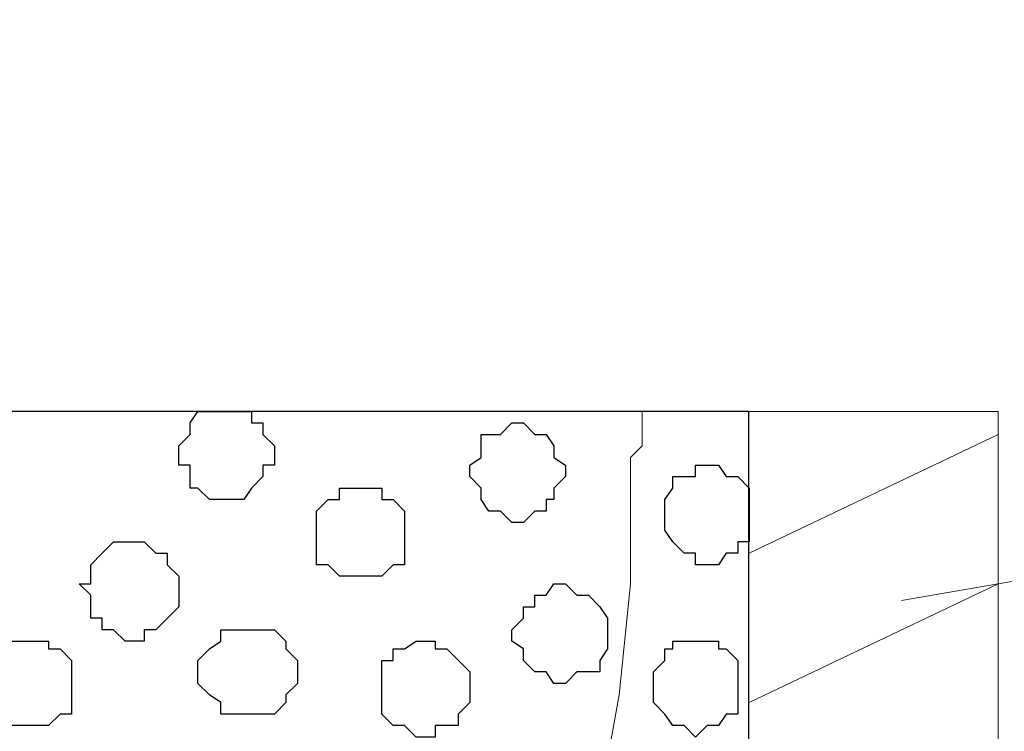
# Model space of a CAD drawing. Units: centimetres. Extents: x -8.5 to 9.4, y -10.7 to 13.4.
# Drawn here: x 0 to 0.5, y 4.9 to 5.3 of the extents above; entities that cross this region are included whole.
import ezdxf

# ---------------------------------------------------------------- set-up
doc = ezdxf.new("R2010")
doc.units = ezdxf.units.CM
doc.header["$MEASUREMENT"] = 0
doc.layers.add('Layer 1', color=7, linetype='Continuous')

msp = doc.modelspace()

# ---------------------------------------------------------------- linework, layer by layer
at = {"layer": 'Layer 1', "lineweight": 9}
for points in [[(0.47922, 4.98546), (0.47922, 4.98546), (2.39959, 5.31636), (2.39959, 5.31636)], [(0.39511, 5.01156), (0.39511, 5.01156), (0.53269, 5.07718), (0.53269, 5.07718)], [(0.39511, 4.92901), (0.39511, 4.92901), (0.53269, 4.99463), (0.53269, 4.99463)]]:
    msp.add_open_spline(points, degree=3, dxfattribs=at)
at = {"layer": 'Layer 1', "color": 254}
msp.add_open_spline([(0.3949, 2.88909), (0.39511, 3.93769), (0.39493, 5.08988), (0.39493, 5.08988), (0.39493, 5.08988), (0.39493, 5.08988), (-1.06116, 5.08988), (-1.06116, 5.08988), (-1.06116, 5.08988), (-1.06116, 5.08988), (-1.06116, 4.38853), (-1.06116, 3.58882)], degree=3, knots=[0.3622518, 0.3622518, 0.3622518, 0.3622518, 0.5, 0.5, 0.5, 0.5, 0.75, 0.75, 0.75, 0.75, 0.857471, 0.857471, 0.857471, 0.857471], dxfattribs=at)
at = {"layer": 'Layer 1', "lineweight": 9}
for points, knots in [([(-1.06116, 3.57803), (-1.06116, 4.38853), (-1.06116, 5.08988), (-1.06116, 5.08988), (-1.06116, 5.08988), (-1.06116, 5.08988), (0.39493, 5.08988), (0.39493, 5.08988), (0.39493, 5.08988), (0.39493, 5.08988), (0.39511, 3.93769), (0.3949, 2.88909)], [0.392529, 0.392529, 0.392529, 0.392529, 0.5, 0.5, 0.5, 0.5, 0.75, 0.75, 0.75, 0.75, 0.8877482, 0.8877482, 0.8877482, 0.8877482]), ([(-0.85796, 5.04119), (-0.85796, 5.04119), (-0.6914, 5.08988), (-0.6914, 5.08988), (-0.6914, 5.08988), (-0.6914, 5.08988), (0.33584, 5.08988), (0.33584, 5.08988), (0.33584, 5.08988), (0.33584, 5.08988), (0.33584, 5.07083), (0.33584, 5.07083), (0.33584, 5.07083), (0.33584, 5.07083), (0.32949, 5.06448), (0.32949, 5.06448), (0.32949, 5.06448), (0.32949, 5.06448), (0.32949, 4.99463), (0.32949, 4.99463), (0.32949, 4.99463), (0.32949, 4.99463), (0.32314, 4.93324), (0.32314, 4.93324), (0.32314, 4.93324), (0.32314, 4.93324), (0.31256, 4.87398), (0.31256, 4.87398), (0.31256, 4.87398), (0.31256, 4.87398), (0.29351, 4.82106), (0.29351, 4.82106), (0.29351, 4.82106), (0.29351, 4.82106), (0.27658, 4.77873), (0.27658, 4.77873), (0.27658, 4.77873), (0.27658, 4.77873), (0.24694, 4.74909), (0.24694, 4.74909), (0.24694, 4.74909), (0.24694, 4.74909), (0.22789, 4.74274), (0.22789, 4.74274), (0.22789, 4.74274), (0.22789, 4.74274), (0.21096, 4.73639), (0.21096, 4.73639), (0.21096, 4.73639), (0.21096, 4.73639), (0.19191, 4.73216), (0.19191, 4.73216), (0.19191, 4.73216), (0.19191, 4.73216), (0.17498, 4.73639), (0.17498, 4.73639), (0.17498, 4.73639), (0.17498, 4.73639), (-0.85796, 5.04119), (-0.85796, 5.04119)], [0, 0, 0, 0, 0.066667, 0.066667, 0.066667, 0.066667, 0.133333, 0.133333, 0.133333, 0.133333, 0.2, 0.2, 0.2, 0.2, 0.266667, 0.266667, 0.266667, 0.266667, 0.333333, 0.333333, 0.333333, 0.333333, 0.4, 0.4, 0.4, 0.4, 0.466667, 0.466667, 0.466667, 0.466667, 0.533333, 0.533333, 0.533333, 0.533333, 0.6, 0.6, 0.6, 0.6, 0.666667, 0.666667, 0.666667, 0.666667, 0.733333, 0.733333, 0.733333, 0.733333, 0.8, 0.8, 0.8, 0.8, 0.866667, 0.866667, 0.866667, 0.866667, 0.933333, 0.933333, 0.933333, 0.933333, 1, 1, 1, 1]), ([(0.53269, 5.08988), (0.53269, 5.08988), (0.39493, 5.08988), (0.39493, 5.08988), (0.39493, 5.08988), (0.39493, 5.08988), (0.3949, 2.88909), (0.3949, 2.88909), (0.3949, 2.88909), (0.3949, 2.88909), (0.5332, 2.82365), (0.5332, 2.82365), (0.5332, 2.82365), (0.5332, 2.82365), (0.53269, 5.08988), (0.53269, 5.08988)], [0, 0, 0, 0, 0.25, 0.25, 0.25, 0.25, 0.5, 0.5, 0.5, 0.5, 0.75, 0.75, 0.75, 0.75, 1, 1, 1, 1]), ([(0.19191, 4.72581), (0.19191, 4.72581), (-0.83891, 5.03557), (-0.83891, 5.03557), (-0.83891, 5.03557), (-0.83891, 5.03557), (-0.85796, 5.04119), (-0.85796, 5.04119), (-0.85796, 5.04119), (-0.85796, 5.04119), (-0.89394, 5.03484), (-0.89394, 5.03484), (-0.89394, 5.03484), (-0.89394, 5.03484), (-0.91087, 5.02426), (-0.91087, 5.02426), (-0.91087, 5.02426), (-0.91087, 5.02426), (-0.93416, 4.99463), (-0.93416, 4.99463), (-0.93416, 4.99463), (-0.93416, 4.99463), (-0.95956, 4.95229), (-0.95956, 4.95229), (-0.95956, 4.95229), (-0.95956, 4.95229), (-0.97649, 4.90361), (-0.97649, 4.90361), (-0.97649, 4.90361), (-0.97649, 4.90361), (-0.98919, 4.85069), (-0.98919, 4.85069), (-0.98919, 4.85069), (-0.98919, 4.85069), (-0.99554, 4.78508), (-0.99554, 4.78508), (-0.99554, 4.78508), (-0.99554, 4.78508), (-0.99554, 4.66019), (-0.99554, 4.66019), (-0.99554, 4.66019), (-0.99554, 4.66019), (-0.98919, 4.60093), (-0.98919, 4.60093), (-0.98919, 4.60093), (-0.98919, 4.60093), (-0.97649, 4.54589), (-0.97649, 4.54589), (-0.97649, 4.54589), (-0.97649, 4.54589), (-0.95956, 4.49933), (-0.95956, 4.49933), (-0.95956, 4.49933), (-0.95956, 4.49933), (-0.93416, 4.45699), (-0.93416, 4.45699), (-0.93416, 4.45699), (-0.93416, 4.45699), (-0.91087, 4.42736), (-0.91087, 4.42736), (-0.91087, 4.42736), (-0.91087, 4.42736), (-0.89394, 4.42101), (-0.89394, 4.42101), (-0.89394, 4.42101), (-0.89394, 4.42101), (-0.87489, 4.41466), (-0.87489, 4.41466), (-0.87489, 4.41466), (-0.87489, 4.41466), (-0.83891, 4.41466), (-0.83891, 4.41466), (-0.83891, 4.41466), (-0.83891, 4.41466), (0.19191, 4.72581), (0.19191, 4.72581)], [0, 0, 0, 0, 0.052632, 0.052632, 0.052632, 0.052632, 0.105263, 0.105263, 0.105263, 0.105263, 0.157895, 0.157895, 0.157895, 0.157895, 0.210526, 0.210526, 0.210526, 0.210526, 0.263158, 0.263158, 0.263158, 0.263158, 0.315789, 0.315789, 0.315789, 0.315789, 0.368421, 0.368421, 0.368421, 0.368421, 0.421053, 0.421053, 0.421053, 0.421053, 0.473684, 0.473684, 0.473684, 0.473684, 0.526316, 0.526316, 0.526316, 0.526316, 0.578947, 0.578947, 0.578947, 0.578947, 0.631579, 0.631579, 0.631579, 0.631579, 0.684211, 0.684211, 0.684211, 0.684211, 0.736842, 0.736842, 0.736842, 0.736842, 0.789474, 0.789474, 0.789474, 0.789474, 0.842105, 0.842105, 0.842105, 0.842105, 0.894737, 0.894737, 0.894737, 0.894737, 0.947368, 0.947368, 0.947368, 0.947368, 1, 1, 1, 1])]:
    msp.add_open_spline(points, degree=3, knots=knots, dxfattribs=at)
at = {"layer": 'Layer 1', "color": 253}
for points, knots in [([(0.13264, 5.06448), (0.13264, 5.06448), (0.13264, 5.07083), (0.13264, 5.07083), (0.13264, 5.07083), (0.13264, 5.07083), (0.12629, 5.07718), (0.12629, 5.07718), (0.12629, 5.07718), (0.12629, 5.07718), (0.12629, 5.08353), (0.12629, 5.08353), (0.12629, 5.08353), (0.12629, 5.08353), (0.11994, 5.08353), (0.11994, 5.08353), (0.11994, 5.08353), (0.11994, 5.08353), (0.11994, 5.08988), (0.11994, 5.08988), (0.11994, 5.08988), (0.11994, 5.08988), (0.09031, 5.08988), (0.09031, 5.08988), (0.09031, 5.08988), (0.09031, 5.08988), (0.08608, 5.08353), (0.08608, 5.08353), (0.08608, 5.08353), (0.08608, 5.08353), (0.08608, 5.07718), (0.08608, 5.07718), (0.08608, 5.07718), (0.08608, 5.07718), (0.07973, 5.07083), (0.07973, 5.07083), (0.07973, 5.07083), (0.07973, 5.07083), (0.07973, 5.06024), (0.07973, 5.06024), (0.07973, 5.06024), (0.07973, 5.06024), (0.08608, 5.06024), (0.08608, 5.06024), (0.08608, 5.06024), (0.08608, 5.06024), (0.08608, 5.04754), (0.08608, 5.04754), (0.08608, 5.04754), (0.08608, 5.04754), (0.09031, 5.04754), (0.09031, 5.04754), (0.09031, 5.04754), (0.09031, 5.04754), (0.09666, 5.04119), (0.09666, 5.04119), (0.09666, 5.04119), (0.09666, 5.04119), (0.11571, 5.04119), (0.11571, 5.04119), (0.11571, 5.04119), (0.11571, 5.04119), (0.11994, 5.04754), (0.11994, 5.04754), (0.11994, 5.04754), (0.11994, 5.04754), (0.12629, 5.05389), (0.12629, 5.05389), (0.12629, 5.05389), (0.12629, 5.05389), (0.12629, 5.06024), (0.12629, 5.06024), (0.12629, 5.06024), (0.12629, 5.06024), (0.13264, 5.06024), (0.13264, 5.06024), (0.13264, 5.06024), (0.13264, 5.06024), (0.13264, 5.06448), (0.13264, 5.06448)], [0, 0, 0, 0, 0.05, 0.05, 0.05, 0.05, 0.1, 0.1, 0.1, 0.1, 0.15, 0.15, 0.15, 0.15, 0.2, 0.2, 0.2, 0.2, 0.25, 0.25, 0.25, 0.25, 0.3, 0.3, 0.3, 0.3, 0.35, 0.35, 0.35, 0.35, 0.4, 0.4, 0.4, 0.4, 0.45, 0.45, 0.45, 0.45, 0.5, 0.5, 0.5, 0.5, 0.55, 0.55, 0.55, 0.55, 0.6, 0.6, 0.6, 0.6, 0.65, 0.65, 0.65, 0.65, 0.7, 0.7, 0.7, 0.7, 0.75, 0.75, 0.75, 0.75, 0.8, 0.8, 0.8, 0.8, 0.85, 0.85, 0.85, 0.85, 0.9, 0.9, 0.9, 0.9, 0.95, 0.95, 0.95, 0.95, 1, 1, 1, 1]), ([(0.29351, 5.06024), (0.29351, 5.06024), (0.28716, 5.06448), (0.28716, 5.06448), (0.28716, 5.06448), (0.28716, 5.06448), (0.28716, 5.07083), (0.28716, 5.07083), (0.28716, 5.07083), (0.28716, 5.07083), (0.28293, 5.07718), (0.28293, 5.07718), (0.28293, 5.07718), (0.28293, 5.07718), (0.27658, 5.07718), (0.27658, 5.07718), (0.27658, 5.07718), (0.27658, 5.07718), (0.27023, 5.08353), (0.27023, 5.08353), (0.27023, 5.08353), (0.27023, 5.08353), (0.26388, 5.08353), (0.26388, 5.08353), (0.26388, 5.08353), (0.26388, 5.08353), (0.25753, 5.07718), (0.25753, 5.07718), (0.25753, 5.07718), (0.25753, 5.07718), (0.24694, 5.07718), (0.24694, 5.07718), (0.24694, 5.07718), (0.24694, 5.07718), (0.24694, 5.06448), (0.24694, 5.06448), (0.24694, 5.06448), (0.24694, 5.06448), (0.24059, 5.06024), (0.24059, 5.06024), (0.24059, 5.06024), (0.24059, 5.06024), (0.24059, 5.05389), (0.24059, 5.05389), (0.24059, 5.05389), (0.24059, 5.05389), (0.24694, 5.04754), (0.24694, 5.04754), (0.24694, 5.04754), (0.24694, 5.04754), (0.24694, 5.04119), (0.24694, 5.04119), (0.24694, 5.04119), (0.24694, 5.04119), (0.25118, 5.03484), (0.25118, 5.03484), (0.25118, 5.03484), (0.25118, 5.03484), (0.25753, 5.03484), (0.25753, 5.03484), (0.25753, 5.03484), (0.25753, 5.03484), (0.26388, 5.02849), (0.26388, 5.02849), (0.26388, 5.02849), (0.26388, 5.02849), (0.27023, 5.02849), (0.27023, 5.02849), (0.27023, 5.02849), (0.27023, 5.02849), (0.27658, 5.03484), (0.27658, 5.03484), (0.27658, 5.03484), (0.27658, 5.03484), (0.28293, 5.03484), (0.28293, 5.03484), (0.28293, 5.03484), (0.28293, 5.03484), (0.28293, 5.04119), (0.28293, 5.04119), (0.28293, 5.04119), (0.28293, 5.04119), (0.28716, 5.04119), (0.28716, 5.04119), (0.28716, 5.04119), (0.28716, 5.04119), (0.28716, 5.04754), (0.28716, 5.04754), (0.28716, 5.04754), (0.28716, 5.04754), (0.29351, 5.05389), (0.29351, 5.05389), (0.29351, 5.05389), (0.29351, 5.05389), (0.29351, 5.06024), (0.29351, 5.06024)], [0, 0, 0, 0, 0.041667, 0.041667, 0.041667, 0.041667, 0.083333, 0.083333, 0.083333, 0.083333, 0.125, 0.125, 0.125, 0.125, 0.166667, 0.166667, 0.166667, 0.166667, 0.208333, 0.208333, 0.208333, 0.208333, 0.25, 0.25, 0.25, 0.25, 0.291667, 0.291667, 0.291667, 0.291667, 0.333333, 0.333333, 0.333333, 0.333333, 0.375, 0.375, 0.375, 0.375, 0.416667, 0.416667, 0.416667, 0.416667, 0.458333, 0.458333, 0.458333, 0.458333, 0.5, 0.5, 0.5, 0.5, 0.541667, 0.541667, 0.541667, 0.541667, 0.583333, 0.583333, 0.583333, 0.583333, 0.625, 0.625, 0.625, 0.625, 0.666667, 0.666667, 0.666667, 0.666667, 0.708333, 0.708333, 0.708333, 0.708333, 0.75, 0.75, 0.75, 0.75, 0.791667, 0.791667, 0.791667, 0.791667, 0.833333, 0.833333, 0.833333, 0.833333, 0.875, 0.875, 0.875, 0.875, 0.916667, 0.916667, 0.916667, 0.916667, 0.958333, 0.958333, 0.958333, 0.958333, 1, 1, 1, 1]), ([(0.39511, 5.03484), (0.39511, 5.03484), (0.39511, 5.04754), (0.39511, 5.04754), (0.39511, 5.04754), (0.39511, 5.04754), (0.38876, 5.05389), (0.38876, 5.05389), (0.38876, 5.05389), (0.38876, 5.05389), (0.38241, 5.05389), (0.38241, 5.05389), (0.38241, 5.05389), (0.38241, 5.05389), (0.37818, 5.06024), (0.37818, 5.06024), (0.37818, 5.06024), (0.37818, 5.06024), (0.36548, 5.06024), (0.36548, 5.06024), (0.36548, 5.06024), (0.36548, 5.06024), (0.36548, 5.05389), (0.36548, 5.05389), (0.36548, 5.05389), (0.36548, 5.05389), (0.35278, 5.05389), (0.35278, 5.05389), (0.35278, 5.05389), (0.35278, 5.05389), (0.35278, 5.04754), (0.35278, 5.04754), (0.35278, 5.04754), (0.35278, 5.04754), (0.34854, 5.04119), (0.34854, 5.04119), (0.34854, 5.04119), (0.34854, 5.04119), (0.34854, 5.02426), (0.34854, 5.02426), (0.34854, 5.02426), (0.34854, 5.02426), (0.35278, 5.01791), (0.35278, 5.01791), (0.35278, 5.01791), (0.35278, 5.01791), (0.35913, 5.01156), (0.35913, 5.01156), (0.35913, 5.01156), (0.35913, 5.01156), (0.36548, 5.01156), (0.36548, 5.01156), (0.36548, 5.01156), (0.36548, 5.01156), (0.36548, 5.00521), (0.36548, 5.00521), (0.36548, 5.00521), (0.36548, 5.00521), (0.37818, 5.00521), (0.37818, 5.00521), (0.37818, 5.00521), (0.37818, 5.00521), (0.38241, 5.01156), (0.38241, 5.01156), (0.38241, 5.01156), (0.38241, 5.01156), (0.38876, 5.01156), (0.38876, 5.01156), (0.38876, 5.01156), (0.38876, 5.01156), (0.38876, 5.01791), (0.38876, 5.01791), (0.38876, 5.01791), (0.38876, 5.01791), (0.39511, 5.01791), (0.39511, 5.01791), (0.39511, 5.01791), (0.39511, 5.01791), (0.39511, 5.03484), (0.39511, 5.03484)], [0, 0, 0, 0, 0.05, 0.05, 0.05, 0.05, 0.1, 0.1, 0.1, 0.1, 0.15, 0.15, 0.15, 0.15, 0.2, 0.2, 0.2, 0.2, 0.25, 0.25, 0.25, 0.25, 0.3, 0.3, 0.3, 0.3, 0.35, 0.35, 0.35, 0.35, 0.4, 0.4, 0.4, 0.4, 0.45, 0.45, 0.45, 0.45, 0.5, 0.5, 0.5, 0.5, 0.55, 0.55, 0.55, 0.55, 0.6, 0.6, 0.6, 0.6, 0.65, 0.65, 0.65, 0.65, 0.7, 0.7, 0.7, 0.7, 0.75, 0.75, 0.75, 0.75, 0.8, 0.8, 0.8, 0.8, 0.85, 0.85, 0.85, 0.85, 0.9, 0.9, 0.9, 0.9, 0.95, 0.95, 0.95, 0.95, 1, 1, 1, 1]), ([(0.31679, 4.96288), (0.31679, 4.96288), (0.31679, 4.97558), (0.31679, 4.97558), (0.31679, 4.97558), (0.31679, 4.97558), (0.31256, 4.98193), (0.31256, 4.98193), (0.31256, 4.98193), (0.31256, 4.98193), (0.30621, 4.98828), (0.30621, 4.98828), (0.30621, 4.98828), (0.30621, 4.98828), (0.29986, 4.98828), (0.29986, 4.98828), (0.29986, 4.98828), (0.29986, 4.98828), (0.29351, 4.99463), (0.29351, 4.99463), (0.29351, 4.99463), (0.29351, 4.99463), (0.28716, 4.99463), (0.28716, 4.99463), (0.28716, 4.99463), (0.28716, 4.99463), (0.28293, 4.98828), (0.28293, 4.98828), (0.28293, 4.98828), (0.28293, 4.98828), (0.27658, 4.98828), (0.27658, 4.98828), (0.27658, 4.98828), (0.27658, 4.98828), (0.27658, 4.98193), (0.27658, 4.98193), (0.27658, 4.98193), (0.27658, 4.98193), (0.27023, 4.98193), (0.27023, 4.98193), (0.27023, 4.98193), (0.27023, 4.98193), (0.27023, 4.97558), (0.27023, 4.97558), (0.27023, 4.97558), (0.27023, 4.97558), (0.26388, 4.96923), (0.26388, 4.96923), (0.26388, 4.96923), (0.26388, 4.96923), (0.26388, 4.96288), (0.26388, 4.96288), (0.26388, 4.96288), (0.26388, 4.96288), (0.27023, 4.95864), (0.27023, 4.95864), (0.27023, 4.95864), (0.27023, 4.95864), (0.27023, 4.95229), (0.27023, 4.95229), (0.27023, 4.95229), (0.27023, 4.95229), (0.27658, 4.94594), (0.27658, 4.94594), (0.27658, 4.94594), (0.27658, 4.94594), (0.28293, 4.94594), (0.28293, 4.94594), (0.28293, 4.94594), (0.28293, 4.94594), (0.28716, 4.93959), (0.28716, 4.93959), (0.28716, 4.93959), (0.28716, 4.93959), (0.29351, 4.93959), (0.29351, 4.93959), (0.29351, 4.93959), (0.29351, 4.93959), (0.29986, 4.94594), (0.29986, 4.94594), (0.29986, 4.94594), (0.29986, 4.94594), (0.31256, 4.94594), (0.31256, 4.94594), (0.31256, 4.94594), (0.31256, 4.94594), (0.31256, 4.95229), (0.31256, 4.95229), (0.31256, 4.95229), (0.31256, 4.95229), (0.31679, 4.95864), (0.31679, 4.95864), (0.31679, 4.95864), (0.31679, 4.95864), (0.31679, 4.96288), (0.31679, 4.96288)], [0, 0, 0, 0, 0.041667, 0.041667, 0.041667, 0.041667, 0.083333, 0.083333, 0.083333, 0.083333, 0.125, 0.125, 0.125, 0.125, 0.166667, 0.166667, 0.166667, 0.166667, 0.208333, 0.208333, 0.208333, 0.208333, 0.25, 0.25, 0.25, 0.25, 0.291667, 0.291667, 0.291667, 0.291667, 0.333333, 0.333333, 0.333333, 0.333333, 0.375, 0.375, 0.375, 0.375, 0.416667, 0.416667, 0.416667, 0.416667, 0.458333, 0.458333, 0.458333, 0.458333, 0.5, 0.5, 0.5, 0.5, 0.541667, 0.541667, 0.541667, 0.541667, 0.583333, 0.583333, 0.583333, 0.583333, 0.625, 0.625, 0.625, 0.625, 0.666667, 0.666667, 0.666667, 0.666667, 0.708333, 0.708333, 0.708333, 0.708333, 0.75, 0.75, 0.75, 0.75, 0.791667, 0.791667, 0.791667, 0.791667, 0.833333, 0.833333, 0.833333, 0.833333, 0.875, 0.875, 0.875, 0.875, 0.916667, 0.916667, 0.916667, 0.916667, 0.958333, 0.958333, 0.958333, 0.958333, 1, 1, 1, 1]), ([(0.14534, 4.94594), (0.14534, 4.94594), (0.14534, 4.95229), (0.14534, 4.95229), (0.14534, 4.95229), (0.14534, 4.95229), (0.13899, 4.95864), (0.13899, 4.95864), (0.13899, 4.95864), (0.13899, 4.95864), (0.13899, 4.96288), (0.13899, 4.96288), (0.13899, 4.96288), (0.13899, 4.96288), (0.13264, 4.96923), (0.13264, 4.96923), (0.13264, 4.96923), (0.13264, 4.96923), (0.10301, 4.96923), (0.10301, 4.96923), (0.10301, 4.96923), (0.10301, 4.96923), (0.10301, 4.96288), (0.10301, 4.96288), (0.10301, 4.96288), (0.10301, 4.96288), (0.09666, 4.95864), (0.09666, 4.95864), (0.09666, 4.95864), (0.09666, 4.95864), (0.09031, 4.95229), (0.09031, 4.95229), (0.09031, 4.95229), (0.09031, 4.95229), (0.09031, 4.93959), (0.09031, 4.93959), (0.09031, 4.93959), (0.09031, 4.93959), (0.09666, 4.93324), (0.09666, 4.93324), (0.09666, 4.93324), (0.09666, 4.93324), (0.10301, 4.92901), (0.10301, 4.92901), (0.10301, 4.92901), (0.10301, 4.92901), (0.10301, 4.92266), (0.10301, 4.92266), (0.10301, 4.92266), (0.10301, 4.92266), (0.13264, 4.92266), (0.13264, 4.92266), (0.13264, 4.92266), (0.13264, 4.92266), (0.13899, 4.92901), (0.13899, 4.92901), (0.13899, 4.92901), (0.13899, 4.92901), (0.13899, 4.93324), (0.13899, 4.93324), (0.13899, 4.93324), (0.13899, 4.93324), (0.14534, 4.93959), (0.14534, 4.93959), (0.14534, 4.93959), (0.14534, 4.93959), (0.14534, 4.94594), (0.14534, 4.94594)], [0, 0, 0, 0, 0.058824, 0.058824, 0.058824, 0.058824, 0.117647, 0.117647, 0.117647, 0.117647, 0.176471, 0.176471, 0.176471, 0.176471, 0.235294, 0.235294, 0.235294, 0.235294, 0.294118, 0.294118, 0.294118, 0.294118, 0.352941, 0.352941, 0.352941, 0.352941, 0.411765, 0.411765, 0.411765, 0.411765, 0.470588, 0.470588, 0.470588, 0.470588, 0.529412, 0.529412, 0.529412, 0.529412, 0.588235, 0.588235, 0.588235, 0.588235, 0.647059, 0.647059, 0.647059, 0.647059, 0.705882, 0.705882, 0.705882, 0.705882, 0.764706, 0.764706, 0.764706, 0.764706, 0.823529, 0.823529, 0.823529, 0.823529, 0.882353, 0.882353, 0.882353, 0.882353, 0.941176, 0.941176, 0.941176, 0.941176, 1, 1, 1, 1]), ([(0.02046, 4.93959), (0.02046, 4.93959), (0.02046, 4.95229), (0.02046, 4.95229), (0.02046, 4.95229), (0.02046, 4.95229), (0.01411, 4.95864), (0.01411, 4.95864), (0.01411, 4.95864), (0.01411, 4.95864), (0.00776, 4.95864), (0.00776, 4.95864), (0.00776, 4.95864), (0.00776, 4.95864), (0.00776, 4.96288), (0.00776, 4.96288), (0.00776, 4.96288), (0.00776, 4.96288), (-0.01552, 4.96288), (-0.01552, 4.96288), (-0.01552, 4.96288), (-0.01552, 4.96288), (-0.01552, 4.95864), (-0.01552, 4.95864), (-0.01552, 4.95864), (-0.01552, 4.95864), (-0.02187, 4.95864), (-0.02187, 4.95864), (-0.02187, 4.95864), (-0.02187, 4.95864), (-0.02822, 4.95229), (-0.02822, 4.95229), (-0.02822, 4.95229), (-0.02822, 4.95229), (-0.02822, 4.92266), (-0.02822, 4.92266), (-0.02822, 4.92266), (-0.02822, 4.92266), (-0.02187, 4.92266), (-0.02187, 4.92266), (-0.02187, 4.92266), (-0.02187, 4.92266), (-0.01552, 4.91631), (-0.01552, 4.91631), (-0.01552, 4.91631), (-0.01552, 4.91631), (0.00776, 4.91631), (0.00776, 4.91631), (0.00776, 4.91631), (0.00776, 4.91631), (0.01411, 4.92266), (0.01411, 4.92266), (0.01411, 4.92266), (0.01411, 4.92266), (0.02046, 4.92266), (0.02046, 4.92266), (0.02046, 4.92266), (0.02046, 4.92266), (0.02046, 4.93959), (0.02046, 4.93959)], [0, 0, 0, 0, 0.066667, 0.066667, 0.066667, 0.066667, 0.133333, 0.133333, 0.133333, 0.133333, 0.2, 0.2, 0.2, 0.2, 0.266667, 0.266667, 0.266667, 0.266667, 0.333333, 0.333333, 0.333333, 0.333333, 0.4, 0.4, 0.4, 0.4, 0.466667, 0.466667, 0.466667, 0.466667, 0.533333, 0.533333, 0.533333, 0.533333, 0.6, 0.6, 0.6, 0.6, 0.666667, 0.666667, 0.666667, 0.666667, 0.733333, 0.733333, 0.733333, 0.733333, 0.8, 0.8, 0.8, 0.8, 0.866667, 0.866667, 0.866667, 0.866667, 0.933333, 0.933333, 0.933333, 0.933333, 1, 1, 1, 1]), ([(0.24059, 4.93324), (0.24059, 4.93324), (0.24059, 4.94594), (0.24059, 4.94594), (0.24059, 4.94594), (0.24059, 4.94594), (0.22789, 4.95864), (0.22789, 4.95864), (0.22789, 4.95864), (0.22789, 4.95864), (0.22154, 4.95864), (0.22154, 4.95864), (0.22154, 4.95864), (0.22154, 4.95864), (0.22154, 4.96288), (0.22154, 4.96288), (0.22154, 4.96288), (0.22154, 4.96288), (0.21096, 4.96288), (0.21096, 4.96288), (0.21096, 4.96288), (0.21096, 4.96288), (0.20461, 4.95864), (0.20461, 4.95864), (0.20461, 4.95864), (0.20461, 4.95864), (0.19826, 4.95864), (0.19826, 4.95864), (0.19826, 4.95864), (0.19826, 4.95864), (0.19826, 4.95229), (0.19826, 4.95229), (0.19826, 4.95229), (0.19826, 4.95229), (0.19191, 4.95229), (0.19191, 4.95229), (0.19191, 4.95229), (0.19191, 4.95229), (0.19191, 4.92266), (0.19191, 4.92266), (0.19191, 4.92266), (0.19191, 4.92266), (0.19826, 4.91631), (0.19826, 4.91631), (0.19826, 4.91631), (0.19826, 4.91631), (0.20461, 4.91631), (0.20461, 4.91631), (0.20461, 4.91631), (0.20461, 4.91631), (0.21096, 4.90996), (0.21096, 4.90996), (0.21096, 4.90996), (0.21096, 4.90996), (0.22154, 4.90996), (0.22154, 4.90996), (0.22154, 4.90996), (0.22154, 4.90996), (0.22154, 4.91631), (0.22154, 4.91631), (0.22154, 4.91631), (0.22154, 4.91631), (0.23424, 4.91631), (0.23424, 4.91631), (0.23424, 4.91631), (0.23424, 4.91631), (0.23424, 4.92266), (0.23424, 4.92266), (0.23424, 4.92266), (0.23424, 4.92266), (0.24059, 4.92901), (0.24059, 4.92901), (0.24059, 4.92901), (0.24059, 4.92901), (0.24059, 4.93324), (0.24059, 4.93324)], [0, 0, 0, 0, 0.052632, 0.052632, 0.052632, 0.052632, 0.105263, 0.105263, 0.105263, 0.105263, 0.157895, 0.157895, 0.157895, 0.157895, 0.210526, 0.210526, 0.210526, 0.210526, 0.263158, 0.263158, 0.263158, 0.263158, 0.315789, 0.315789, 0.315789, 0.315789, 0.368421, 0.368421, 0.368421, 0.368421, 0.421053, 0.421053, 0.421053, 0.421053, 0.473684, 0.473684, 0.473684, 0.473684, 0.526316, 0.526316, 0.526316, 0.526316, 0.578947, 0.578947, 0.578947, 0.578947, 0.631579, 0.631579, 0.631579, 0.631579, 0.684211, 0.684211, 0.684211, 0.684211, 0.736842, 0.736842, 0.736842, 0.736842, 0.789474, 0.789474, 0.789474, 0.789474, 0.842105, 0.842105, 0.842105, 0.842105, 0.894737, 0.894737, 0.894737, 0.894737, 0.947368, 0.947368, 0.947368, 0.947368, 1, 1, 1, 1]), ([(0.38876, 4.93959), (0.38876, 4.93959), (0.38876, 4.95229), (0.38876, 4.95229), (0.38876, 4.95229), (0.38876, 4.95229), (0.38241, 4.95864), (0.38241, 4.95864), (0.38241, 4.95864), (0.38241, 4.95864), (0.37818, 4.95864), (0.37818, 4.95864), (0.37818, 4.95864), (0.37818, 4.95864), (0.37818, 4.96288), (0.37818, 4.96288), (0.37818, 4.96288), (0.37818, 4.96288), (0.35278, 4.96288), (0.35278, 4.96288), (0.35278, 4.96288), (0.35278, 4.96288), (0.35278, 4.95864), (0.35278, 4.95864), (0.35278, 4.95864), (0.35278, 4.95864), (0.34854, 4.95864), (0.34854, 4.95864), (0.34854, 4.95864), (0.34854, 4.95864), (0.34854, 4.95229), (0.34854, 4.95229), (0.34854, 4.95229), (0.34854, 4.95229), (0.34219, 4.94594), (0.34219, 4.94594), (0.34219, 4.94594), (0.34219, 4.94594), (0.34219, 4.92901), (0.34219, 4.92901), (0.34219, 4.92901), (0.34219, 4.92901), (0.34854, 4.92266), (0.34854, 4.92266), (0.34854, 4.92266), (0.34854, 4.92266), (0.35278, 4.91631), (0.35278, 4.91631), (0.35278, 4.91631), (0.35278, 4.91631), (0.35913, 4.91631), (0.35913, 4.91631), (0.35913, 4.91631), (0.35913, 4.91631), (0.36548, 4.90996), (0.36548, 4.90996), (0.36548, 4.90996), (0.36548, 4.90996), (0.37183, 4.91631), (0.37183, 4.91631), (0.37183, 4.91631), (0.37183, 4.91631), (0.37818, 4.91631), (0.37818, 4.91631), (0.37818, 4.91631), (0.37818, 4.91631), (0.38241, 4.92266), (0.38241, 4.92266), (0.38241, 4.92266), (0.38241, 4.92266), (0.38876, 4.92266), (0.38876, 4.92266), (0.38876, 4.92266), (0.38876, 4.92266), (0.38876, 4.93959), (0.38876, 4.93959)], [0, 0, 0, 0, 0.052632, 0.052632, 0.052632, 0.052632, 0.105263, 0.105263, 0.105263, 0.105263, 0.157895, 0.157895, 0.157895, 0.157895, 0.210526, 0.210526, 0.210526, 0.210526, 0.263158, 0.263158, 0.263158, 0.263158, 0.315789, 0.315789, 0.315789, 0.315789, 0.368421, 0.368421, 0.368421, 0.368421, 0.421053, 0.421053, 0.421053, 0.421053, 0.473684, 0.473684, 0.473684, 0.473684, 0.526316, 0.526316, 0.526316, 0.526316, 0.578947, 0.578947, 0.578947, 0.578947, 0.631579, 0.631579, 0.631579, 0.631579, 0.684211, 0.684211, 0.684211, 0.684211, 0.736842, 0.736842, 0.736842, 0.736842, 0.789474, 0.789474, 0.789474, 0.789474, 0.842105, 0.842105, 0.842105, 0.842105, 0.894737, 0.894737, 0.894737, 0.894737, 0.947368, 0.947368, 0.947368, 0.947368, 1, 1, 1, 1])]:
    msp.add_open_spline(points, degree=3, knots=knots, dxfattribs=at)
at = {"layer": 'Layer 1', "color": 8}
for points, knots in [([(0.20461, 5.02426), (0.20461, 5.02426), (0.20461, 5.03484), (0.20461, 5.03484), (0.20461, 5.03484), (0.20461, 5.03484), (0.19826, 5.04119), (0.19826, 5.04119), (0.19826, 5.04119), (0.19826, 5.04119), (0.19191, 5.04119), (0.19191, 5.04119), (0.19191, 5.04119), (0.19191, 5.04119), (0.19191, 5.04754), (0.19191, 5.04754), (0.19191, 5.04754), (0.19191, 5.04754), (0.16863, 5.04754), (0.16863, 5.04754), (0.16863, 5.04754), (0.16863, 5.04754), (0.16863, 5.04119), (0.16863, 5.04119), (0.16863, 5.04119), (0.16863, 5.04119), (0.16228, 5.04119), (0.16228, 5.04119), (0.16228, 5.04119), (0.16228, 5.04119), (0.15593, 5.03484), (0.15593, 5.03484), (0.15593, 5.03484), (0.15593, 5.03484), (0.15593, 5.00521), (0.15593, 5.00521), (0.15593, 5.00521), (0.15593, 5.00521), (0.16228, 5.00521), (0.16228, 5.00521), (0.16228, 5.00521), (0.16228, 5.00521), (0.16863, 4.99886), (0.16863, 4.99886), (0.16863, 4.99886), (0.16863, 4.99886), (0.19191, 4.99886), (0.19191, 4.99886), (0.19191, 4.99886), (0.19191, 4.99886), (0.19826, 5.00521), (0.19826, 5.00521), (0.19826, 5.00521), (0.19826, 5.00521), (0.20461, 5.00521), (0.20461, 5.00521), (0.20461, 5.00521), (0.20461, 5.00521), (0.20461, 5.02426), (0.20461, 5.02426)], [0, 0, 0, 0, 0.066667, 0.066667, 0.066667, 0.066667, 0.133333, 0.133333, 0.133333, 0.133333, 0.2, 0.2, 0.2, 0.2, 0.266667, 0.266667, 0.266667, 0.266667, 0.333333, 0.333333, 0.333333, 0.333333, 0.4, 0.4, 0.4, 0.4, 0.466667, 0.466667, 0.466667, 0.466667, 0.533333, 0.533333, 0.533333, 0.533333, 0.6, 0.6, 0.6, 0.6, 0.666667, 0.666667, 0.666667, 0.666667, 0.733333, 0.733333, 0.733333, 0.733333, 0.8, 0.8, 0.8, 0.8, 0.866667, 0.866667, 0.866667, 0.866667, 0.933333, 0.933333, 0.933333, 0.933333, 1, 1, 1, 1]), ([(0.07973, 4.99463), (0.07973, 4.99463), (0.07973, 4.99886), (0.07973, 4.99886), (0.07973, 4.99886), (0.07973, 4.99886), (0.07338, 5.00521), (0.07338, 5.00521), (0.07338, 5.00521), (0.07338, 5.00521), (0.07338, 5.01156), (0.07338, 5.01156), (0.07338, 5.01156), (0.07338, 5.01156), (0.06703, 5.01156), (0.06703, 5.01156), (0.06703, 5.01156), (0.06703, 5.01156), (0.06068, 5.01791), (0.06068, 5.01791), (0.06068, 5.01791), (0.06068, 5.01791), (0.04374, 5.01791), (0.04374, 5.01791), (0.04374, 5.01791), (0.04374, 5.01791), (0.03739, 5.01156), (0.03739, 5.01156), (0.03739, 5.01156), (0.03739, 5.01156), (0.03104, 5.00521), (0.03104, 5.00521), (0.03104, 5.00521), (0.03104, 5.00521), (0.03104, 4.99463), (0.03104, 4.99463), (0.03104, 4.99463), (0.03104, 4.99463), (0.02469, 4.99463), (0.02469, 4.99463), (0.02469, 4.99463), (0.02469, 4.99463), (0.03104, 4.98828), (0.03104, 4.98828), (0.03104, 4.98828), (0.03104, 4.98828), (0.03104, 4.97558), (0.03104, 4.97558), (0.03104, 4.97558), (0.03104, 4.97558), (0.03739, 4.97558), (0.03739, 4.97558), (0.03739, 4.97558), (0.03739, 4.97558), (0.03739, 4.96923), (0.03739, 4.96923), (0.03739, 4.96923), (0.03739, 4.96923), (0.04374, 4.96923), (0.04374, 4.96923), (0.04374, 4.96923), (0.04374, 4.96923), (0.05009, 4.96288), (0.05009, 4.96288), (0.05009, 4.96288), (0.05009, 4.96288), (0.06068, 4.96288), (0.06068, 4.96288), (0.06068, 4.96288), (0.06068, 4.96288), (0.06068, 4.96923), (0.06068, 4.96923), (0.06068, 4.96923), (0.06068, 4.96923), (0.06703, 4.96923), (0.06703, 4.96923), (0.06703, 4.96923), (0.06703, 4.96923), (0.07973, 4.98193), (0.07973, 4.98193), (0.07973, 4.98193), (0.07973, 4.98193), (0.07973, 4.99463), (0.07973, 4.99463)], [0, 0, 0, 0, 0.047619, 0.047619, 0.047619, 0.047619, 0.095238, 0.095238, 0.095238, 0.095238, 0.142857, 0.142857, 0.142857, 0.142857, 0.190476, 0.190476, 0.190476, 0.190476, 0.238095, 0.238095, 0.238095, 0.238095, 0.285714, 0.285714, 0.285714, 0.285714, 0.333333, 0.333333, 0.333333, 0.333333, 0.380952, 0.380952, 0.380952, 0.380952, 0.428571, 0.428571, 0.428571, 0.428571, 0.47619, 0.47619, 0.47619, 0.47619, 0.52381, 0.52381, 0.52381, 0.52381, 0.571429, 0.571429, 0.571429, 0.571429, 0.619048, 0.619048, 0.619048, 0.619048, 0.666667, 0.666667, 0.666667, 0.666667, 0.714286, 0.714286, 0.714286, 0.714286, 0.761905, 0.761905, 0.761905, 0.761905, 0.809524, 0.809524, 0.809524, 0.809524, 0.857143, 0.857143, 0.857143, 0.857143, 0.904762, 0.904762, 0.904762, 0.904762, 0.952381, 0.952381, 0.952381, 0.952381, 1, 1, 1, 1])]:
    msp.add_open_spline(points, degree=3, knots=knots, dxfattribs=at)

doc.saveas('drawing.dxf')
